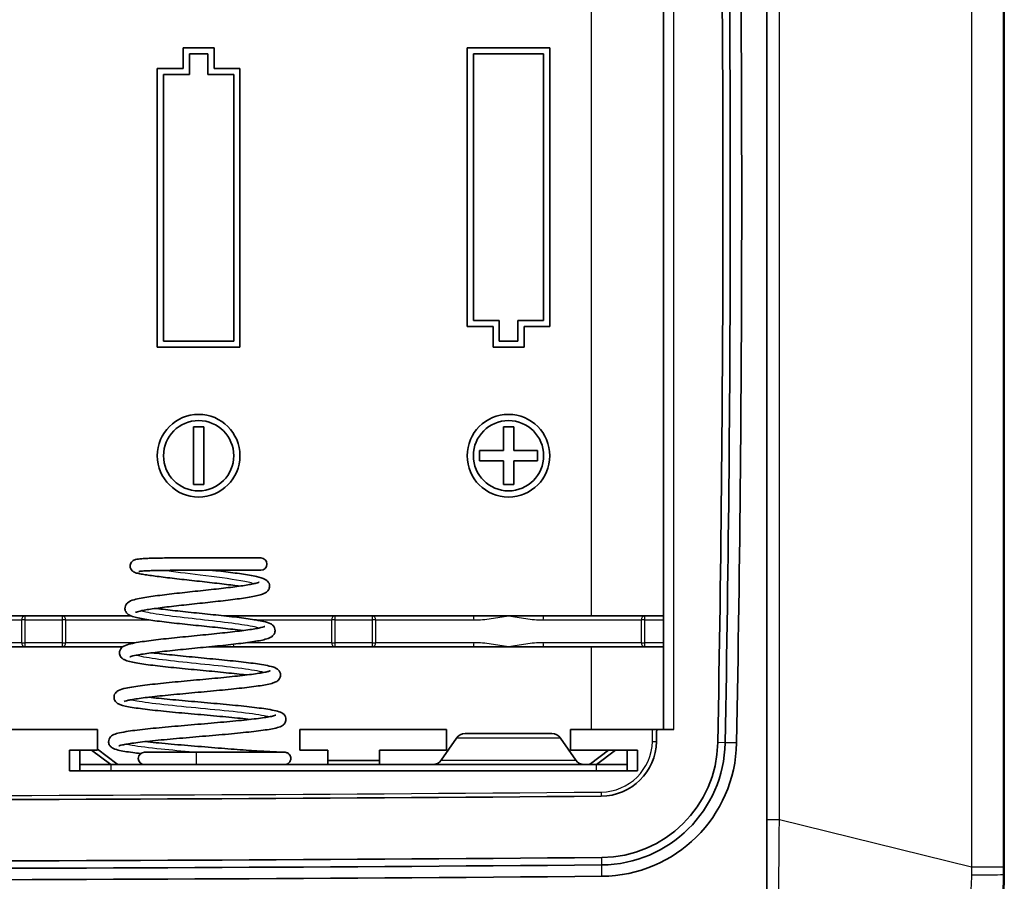
# Model space of a CAD drawing. Units: millimetres. Extents: x 29 to 3187, y 16 to 578.
# Drawn here: x 2576 to 2624, y 270 to 312 of the extents above; entities that cross this region are included whole.
import ezdxf

# ---------------------------------------------------------------- set-up
doc = ezdxf.new("R2010")
doc.units = ezdxf.units.MM
doc.header["$LTSCALE"] = 2
doc.layers.get('Defpoints').update_dxf_attribs({"lineweight": 25})
for name, color, linetype, lineweight in [('Dimension (ISO)', 7, 'Continuous', 18), ('Visible (ISO)', 7, 'Continuous', 35), ('Visible Narrow (ISO)', 7, 'Continuous', 25)]:
    doc.layers.add(name, color=color, linetype=linetype, lineweight=lineweight)
doc.styles.add('Note Text (TK)', font='txt')
doc.dimstyles.new('Default - Method 1b (TK)', dxfattribs={"dimscale": 2, "dimtxt": 2.5, "dimasz": 2.5, "dimexe": 1, "dimexo": 1.5, "dimgap": 1, "dimtad": 1, "dimtoh": 1, "dimrnd": 1e-08, "dimdsep": 46, "dimtxsty": 'Note Text (TK)', "dimcen": 0.09, "dimdle": 5, "dimclrd": 100, "dimclre": 100, "dimclrt": 7, "dimadec": 1, "dimazin": 1, "dimtfac": 1, "dimtmove": 0, "dimatfit": 3, "dimfxl": 1, "dimtolj": 1, "dimlwd": -1, "dimlwe": -1, "dimarcsym": 0})

# ---------------------------------------------------------------- blocks, each defined once
blk = doc.blocks.new('*D188')
at = {"layer": 'Defpoints', "color": 0}
for p in [(2500.648, 270.381), (2623.648, 270.381), (2623.648, 214.7)]:
    blk.add_point(p, dxfattribs=at)
at = {"layer": 'Dimension (ISO)', "color": 100}
for p, q in [((2500.648, 267.381), (2500.648, 212.7)), ((2623.648, 267.381), (2623.648, 212.7)), ((2505.648, 214.7), (2618.648, 214.7))]:
    blk.add_line(p, q, dxfattribs=at)
for points in [[(2505.648, 215.533), (2505.648, 213.867), (2500.648, 214.7)], [(2618.648, 215.533), (2618.648, 213.867), (2623.648, 214.7)]]:
    blk.add_solid(points, dxfattribs=at)
at = {"layer": 'Dimension (ISO)', "color": 7, "insert": (2557.262, 219.2), "char_height": 5, "attachment_point": 4, "style": 'Note Text (TK)'}
blk.add_mtext('\\A1;123', dxfattribs=at)

msp = doc.modelspace()

# ---------------------------------------------------------------- linework, layer by layer
at = {"layer": 'Visible (ISO)'}
for p, q in [((2623.6483, 423.4226), (2623.6483, 270.3814)), ((2612.1483, 337.7523), (2612.1483, 273.0319)), ((2607.1483, 328.902), (2607.1483, 277.402)), ((2583.8983, 310.402), (2585.3983, 310.402)), ((2583.8983, 309.402), (2583.8983, 310.402)), ((2585.3983, 310.402), (2585.3983, 309.402)), ((2597.6483, 310.402), (2601.6483, 310.402)), ((2597.6483, 296.902), (2597.6483, 310.402)), ((2601.6483, 310.402), (2601.6483, 296.902)), ((2585.0983, 310.102), (2584.1983, 310.102)), ((2584.1983, 310.102), (2584.1983, 309.102)), ((2585.0983, 309.102), (2585.0983, 310.102)), ((2597.9483, 310.102), (2597.9483, 297.202)), ((2601.3483, 310.102), (2597.9483, 310.102)), ((2601.3483, 297.202), (2601.3483, 310.102)), ((2582.6483, 309.402), (2583.8983, 309.402)), ((2582.6483, 295.902), (2582.6483, 309.402)), ((2585.3983, 309.402), (2586.6483, 309.402)), ((2586.6483, 309.402), (2586.6483, 295.902)), ((2584.1983, 309.102), (2582.9483, 309.102)), ((2582.9483, 309.102), (2582.9483, 296.202)), ((2586.3483, 309.102), (2585.0983, 309.102)), ((2586.3483, 296.202), (2586.3483, 309.102)), ((2597.9483, 297.202), (2599.1983, 297.202)), ((2599.1983, 297.202), (2599.1983, 296.202)), ((2600.0983, 296.202), (2600.0983, 297.202)), ((2600.0983, 297.202), (2601.3483, 297.202)), ((2598.8983, 296.902), (2597.6483, 296.902)), ((2598.8983, 295.902), (2598.8983, 296.902)), ((2600.3983, 296.902), (2600.3983, 295.902)), ((2601.6483, 296.902), (2600.3983, 296.902)), ((2582.9483, 296.202), (2586.3483, 296.202)), ((2599.1983, 296.202), (2600.0983, 296.202)), ((2586.6483, 295.902), (2582.6483, 295.902)), ((2600.3983, 295.902), (2598.8983, 295.902)), ((2584.3983, 292.052), (2584.8983, 292.052)), ((2584.3983, 289.252), (2584.3983, 292.052)), ((2584.8983, 292.052), (2584.8983, 289.252)), ((2599.3983, 290.902), (2599.3983, 292.052)), ((2599.3983, 292.052), (2599.8983, 292.052)), ((2599.8983, 292.052), (2599.8983, 290.902)), ((2598.2483, 290.902), (2599.3983, 290.902)), ((2598.2483, 290.402), (2598.2483, 290.902)), ((2599.8983, 290.902), (2601.0483, 290.902)), ((2601.0483, 290.902), (2601.0483, 290.402)), ((2599.3983, 290.402), (2598.2483, 290.402)), ((2599.3983, 289.252), (2599.3983, 290.402)), ((2599.8983, 290.402), (2599.8983, 289.252)), ((2601.0483, 290.402), (2599.8983, 290.402)), ((2584.8983, 289.252), (2584.3983, 289.252)), ((2599.8983, 289.252), (2599.3983, 289.252)), ((2576.2513, 282.902), (2571.363, 282.902)), ((2578.0453, 282.902), (2576.2513, 282.902)), ((2581.3569, 282.902), (2578.0453, 282.902)), ((2585.8861, 282.902), (2586.363, 282.902)), ((2591.2513, 282.902), (2586.363, 282.902)), ((2593.0453, 282.902), (2591.2513, 282.902)), ((2597.9337, 282.902), (2593.0453, 282.902)), ((2597.9337, 282.902), (2599.6483, 282.902)), ((2599.6483, 282.902), (2601.363, 282.902)), ((2606.2513, 282.902), (2601.363, 282.902)), ((2607.1483, 282.902), (2606.2513, 282.902)), ((2571.363, 281.402), (2576.2513, 281.402)), ((2576.2513, 281.402), (2578.0453, 281.402)), ((2578.0453, 281.402), (2580.9713, 281.402)), ((2586.363, 281.402), (2585.1398, 281.402)), ((2586.363, 281.402), (2591.2513, 281.402)), ((2591.2513, 281.402), (2593.0453, 281.402)), ((2593.0453, 281.402), (2597.9337, 281.402)), ((2599.6483, 281.402), (2597.9337, 281.402)), ((2601.363, 281.402), (2599.6483, 281.402)), ((2601.363, 281.402), (2606.2513, 281.402)), ((2606.2513, 281.402), (2607.1483, 281.402)), ((2572.6483, 277.402), (2579.7483, 277.402)), ((2579.7483, 277.402), (2579.7483, 276.402)), ((2589.5483, 277.402), (2596.6483, 277.402)), ((2589.5483, 276.402), (2589.5483, 277.402)), ((2596.6483, 277.402), (2596.6483, 276.402)), ((2602.6483, 277.402), (2606.6222, 277.402)), ((2602.6483, 276.402), (2602.6483, 277.402)), ((2606.8222, 277.402), (2606.6222, 277.402)), ((2606.8222, 277.402), (2607.6483, 277.402)), ((2597.1339, 276.9872), (2596.3906, 275.9168)), ((2597.5446, 277.202), (2601.752, 277.202)), ((2602.1627, 276.9872), (2602.9061, 275.9168)), ((2579.7483, 276.4465), (2580.6874, 275.7422)), ((2578.3983, 276.402), (2578.3983, 275.402)), ((2579.7483, 276.402), (2578.3983, 276.402)), ((2578.8983, 275.702), (2578.8983, 276.402)), ((2580.3946, 275.702), (2579.4613, 276.402)), ((2584.5392, 276.302), (2582.0269, 276.302)), ((2590.8983, 276.402), (2589.5483, 276.402)), ((2590.8983, 275.902), (2590.8983, 276.402)), ((2593.3983, 276.402), (2593.3983, 275.902)), ((2596.6483, 276.402), (2593.3983, 276.402)), ((2605.8983, 276.402), (2602.6483, 276.402)), ((2603.6092, 275.7422), (2604.4889, 276.402)), ((2604.8354, 276.402), (2603.902, 275.702)), ((2605.3983, 276.402), (2605.3983, 275.702)), ((2605.8983, 275.402), (2605.8983, 276.402)), ((2578.8983, 275.702), (2580.3983, 275.702)), ((2578.8983, 275.702), (2578.8983, 275.402)), ((2603.8983, 275.702), (2580.3983, 275.702)), ((2580.6874, 275.702), (2580.6874, 275.7422)), ((2590.8983, 275.902), (2593.3983, 275.902)), ((2590.8983, 275.702), (2590.8983, 275.902)), ((2593.3983, 275.902), (2593.3983, 275.702)), ((2603.6092, 275.7422), (2603.6092, 275.702)), ((2603.8983, 275.702), (2605.3983, 275.702)), ((2605.3983, 275.702), (2605.3983, 275.402)), ((2605.8983, 275.402), (2578.3983, 275.402)), ((2612.1483, 273.0319), (2612.1483, 269.6732))]:
    msp.add_line(p, q, dxfattribs=at)
for centre, radius in [((2584.6483, 290.652), 2), ((2599.6483, 290.652), 2), ((2584.6483, 290.652), 1.7), ((2599.6483, 290.652), 1.7)]:
    msp.add_circle(centre, radius, dxfattribs=at)
for centre, radius, start, end in [((1202.8083, 303.152), 1407.2185, 358.9255973, 1.0744027), ((1202.8083, 303.152), 1407.5761, 358.9255973, 1.0744027), ((1202.8083, 303.152), 1408.1284, 358.9255973, 1.0744027), ((2587.6534, 285.4083), 0.3, 270, 90), ((1202.8083, 303.152), 1404.25, 358.9255973, 358.9492975), ((2597.5446, 276.702), 0.5, 90, 145.22217), ((2601.752, 276.702), 0.5, 34.77783, 90), ((2604.1119, 276.8719), 2.7, 270.49116, 358.9256), ((2604.1119, 276.8719), 5.6685, 270.49116, 358.9256), ((2604.1119, 276.8719), 6.0261, 270.49116, 358.9256), ((2604.1119, 276.8719), 6.5784, 270.49116, 358.9256), ((2582.0269, 276.002), 0.3, 90, 270), ((2595.9799, 276.202), 0.5, 270, 325.22217), ((2603.3167, 276.202), 0.5, 214.77783, 270), ((2562.1483, 5171.992), 4898, 269.5088419, 270.4911581), ((2562.1483, 5171.992), 4900.9685, 269.5088419, 270.4911581), ((2562.1483, 5171.992), 4901.3261, 269.5088419, 270.4911581), ((2562.1483, 5171.992), 4901.8784, 269.5088419, 270.4911581), ((2615.2483, 270.3814), 8.4, 315, 0)]:
    msp.add_arc(centre, radius, start, end, dxfattribs=at)
for points, knots in [([(2586.6329, 284.3389), (2586.5306, 284.3536), (2586.4223, 284.3684), (2586.173, 284.4011), (2586.0298, 284.419), (2585.7319, 284.455), (2585.5771, 284.4731), (2585.2603, 284.5094), (2585.0982, 284.5277), (2584.7711, 284.5642), (2584.6061, 284.5826), (2584.2777, 284.6192), (2584.1142, 284.6375), (2583.7932, 284.6737), (2583.6357, 284.6917), (2583.3303, 284.727), (2583.1826, 284.7444), (2582.9006, 284.7784), (2582.7664, 284.795), (2582.5143, 284.8275), (2582.3967, 284.8432), (2582.18, 284.874), (2582.0813, 284.8889), (2581.9027, 284.9185), (2581.8239, 284.9329), (2581.6759, 284.9648), (2581.6168, 284.9779), (2581.5277, 285.0163), (2581.508, 285.0255), (2581.4682, 285.0509), (2581.4511, 285.063), (2581.4091, 285.1028), (2581.382, 285.1326), (2581.3448, 285.2137), (2581.3332, 285.2549), (2581.3302, 285.3366), (2581.3361, 285.3754), (2581.3591, 285.444), (2581.3759, 285.4732), (2581.413, 285.5233), (2581.4332, 285.542), (2581.4749, 285.5752), (2581.4949, 285.5864), (2581.5439, 285.611), (2581.5676, 285.6184), (2581.685, 285.652), (2581.7697, 285.6587), (2581.9777, 285.6747), (2582.0742, 285.68), (2582.2842, 285.6886), (2582.3954, 285.692), (2582.6343, 285.6976), (2582.7615, 285.6999), (2583.0297, 285.7034), (2583.1706, 285.7047), (2583.4629, 285.7066), (2583.6143, 285.7072), (2583.9239, 285.708), (2584.0821, 285.7081), (2584.4013, 285.7083), (2584.5622, 285.7083), (2584.8831, 285.7083), (2585.043, 285.7083), (2585.358, 285.7083), (2585.5132, 285.7083), (2585.8149, 285.7083), (2585.9614, 285.7083), (2586.2419, 285.7083), (2586.376, 285.7083), (2586.6283, 285.7083), (2586.7465, 285.7083), (2586.964, 285.7083), (2587.0634, 285.7083), (2587.2406, 285.7083), (2587.3186, 285.7083), (2587.451, 285.7083), (2587.5056, 285.7083), (2587.6177, 285.7083), (2587.6534, 285.7083), (2587.6534, 285.7083)], [27.587658, 27.587658, 27.587658, 27.587658, 27.7189777, 27.7189777, 27.8769927, 27.8769927, 28.0362361, 28.0362361, 28.1962879, 28.1962879, 28.3569552, 28.3569552, 28.5181312, 28.5181312, 28.6797472, 28.6797472, 28.8418696, 28.8418696, 29.0046951, 29.0046951, 29.1687197, 29.1687197, 29.3352718, 29.3352718, 29.5087924, 29.5087924, 29.7152227, 29.7152227, 29.7687839, 29.7687839, 29.8015729, 29.8015729, 29.838235, 29.838235, 29.8624088, 29.8624088, 29.8829029, 29.8829029, 29.9044388, 29.9044388, 29.9304335, 29.9304335, 29.9655258, 29.9655258, 30.0300938, 30.0300938, 30.3053195, 30.3053195, 30.4890122, 30.4890122, 30.6572755, 30.6572755, 30.8215057, 30.8215057, 30.9840245, 30.9840245, 31.1456072, 31.1456072, 31.3065519, 31.3065519, 31.466955, 31.466955, 31.626955, 31.626955, 31.786955, 31.786955, 31.946955, 31.946955, 32.106955, 32.106955, 32.266955, 32.266955, 32.426955, 32.426955, 32.586955, 32.586955, 32.746955, 32.746955, 33.0129489, 33.0129489, 33.0129489, 33.0129489]), ([(2581.5844, 283.0655), (2581.5844, 283.0655), (2581.5845, 283.0656), (2581.5872, 283.067), (2581.6083, 283.077), (2581.6972, 283.1067), (2581.788, 283.1301), (2581.9789, 283.1692), (2582.0655, 283.1851), (2582.2624, 283.218), (2582.3737, 283.235), (2582.6166, 283.2696), (2582.7486, 283.2872), (2583.0292, 283.3227), (2583.1778, 283.3407), (2583.4873, 283.3767), (2583.6482, 283.3948), (2583.9778, 283.4311), (2584.1465, 283.4493), (2584.4871, 283.4858), (2584.6591, 283.5042), (2585.0019, 283.5409), (2585.1727, 283.5593), (2585.5087, 283.5962), (2585.6739, 283.6147), (2585.9948, 283.6518), (2586.1504, 283.6705), (2586.4483, 283.708), (2586.5906, 283.7268), (2586.8589, 283.7649), (2586.9848, 283.7842), (2587.2188, 283.8237), (2587.3263, 283.8438), (2587.5257, 283.8868), (2587.6153, 283.9095), (2587.7479, 283.9524), (2587.7965, 283.9707), (2587.8855, 284.0154), (2587.9268, 284.0388), (2587.9941, 284.1036), (2588.017, 284.1297), (2588.0631, 284.209), (2588.0839, 284.2699), (2588.085, 284.3855), (2588.0729, 284.4359), (2588.0343, 284.5226), (2588.0078, 284.5563), (2587.9428, 284.6237), (2587.9057, 284.6472), (2587.747, 284.7357), (2587.6208, 284.7673), (2587.3474, 284.8285), (2587.2329, 284.8504), (2586.9891, 284.8922), (2586.8617, 284.912), (2586.5925, 284.9509), (2586.4512, 284.97), (2586.1569, 285.0079), (2586.0041, 285.0267), (2585.6902, 285.0641), (2585.5293, 285.0826), (2585.3451, 285.1036), (2585.3244, 285.1059), (2585.3037, 285.1083)], [23.7600297, 23.7600297, 23.7600297, 23.7600297, 23.7681395, 23.7681395, 23.8956641, 23.8956641, 24.1151251, 24.1151251, 24.2596659, 24.2596659, 24.4118953, 24.4118953, 24.5679481, 24.5679481, 24.7260203, 24.7260203, 24.885264, 24.885264, 25.0452702, 25.0452702, 25.2058501, 25.2058501, 25.3669465, 25.3669465, 25.5286106, 25.5286106, 25.691028, 25.691028, 25.8546228, 25.8546228, 26.0203587, 26.0203587, 26.1907248, 26.1907248, 26.3741498, 26.3741498, 26.4982536, 26.4982536, 26.6029661, 26.6029661, 26.652859, 26.652859, 26.7152591, 26.7152591, 26.7649722, 26.7649722, 26.8219997, 26.8219997, 26.9136949, 26.9136949, 27.2289929, 27.2289929, 27.4144526, 27.4144526, 27.5848827, 27.5848827, 27.7506216, 27.7506216, 27.9142398, 27.9142398, 28.0766902, 28.0766902, 28.0972442, 28.0972442, 28.0972442, 28.0972442]), ([(2581.7546, 285.0478), (2581.7545, 285.0478), (2581.7675, 285.0509), (2581.8285, 285.0603), (2581.9006, 285.0677), (2582.0577, 285.0781), (2582.1326, 285.0819), (2582.3049, 285.0889), (2582.4033, 285.0919), (2582.6197, 285.0972), (2582.738, 285.0994), (2582.9908, 285.1029), (2583.1254, 285.1043), (2583.407, 285.1063), (2583.5541, 285.107), (2583.8568, 285.1079), (2584.0124, 285.1081), (2584.3281, 285.1083), (2584.4882, 285.1083), (2584.8086, 285.1083), (2584.9688, 285.1083), (2585.2853, 285.1083), (2585.4415, 285.1083), (2585.7457, 285.1083), (2585.8938, 285.1083), (2586.1781, 285.1083), (2586.3144, 285.1083), (2586.5715, 285.1083), (2586.6923, 285.1083), (2586.9157, 285.1083), (2587.0181, 285.1083), (2587.2019, 285.1083), (2587.2833, 285.1083), (2587.423, 285.1083), (2587.4813, 285.1083), (2587.569, 285.1083), (2587.6006, 285.1083), (2587.6428, 285.1083), (2587.6534, 285.1083), (2587.6534, 285.1083)], [30.0359367, 30.0359367, 30.0359367, 30.0359367, 30.1365963, 30.1365963, 30.347397, 30.347397, 30.4938086, 30.4938086, 30.6477209, 30.6477209, 30.8048194, 30.8048194, 30.9633763, 30.9633763, 31.1226513, 31.1226513, 31.2822984, 31.2822984, 31.442151, 31.442151, 31.602151, 31.602151, 31.762151, 31.762151, 31.922151, 31.922151, 32.082151, 32.082151, 32.242151, 32.242151, 32.402151, 32.402151, 32.562151, 32.562151, 32.722151, 32.722151, 32.86755, 32.86755, 33.0129489, 33.0129489, 33.0129489, 33.0129489]), ([(2586.8034, 282.1891), (2586.7153, 282.2008), (2586.6231, 282.2126), (2586.3821, 282.2422), (2586.2287, 282.2601), (2585.9089, 282.2961), (2585.7424, 282.3142), (2585.4008, 282.3505), (2585.2258, 282.3687), (2584.8719, 282.4053), (2584.693, 282.4236), (2584.336, 282.4602), (2584.158, 282.4786), (2583.8072, 282.5155), (2583.6345, 282.5339), (2583.2987, 282.571), (2583.1357, 282.5896), (2582.8232, 282.627), (2582.6738, 282.6458), (2582.3916, 282.6837), (2582.259, 282.7028), (2582.0125, 282.7418), (2581.8991, 282.7617), (2581.69, 282.8036), (2581.5959, 282.8255), (2581.4096, 282.8798), (2581.3283, 282.9028), (2581.2016, 282.9978), (2581.168, 283.0273), (2581.1086, 283.1182), (2581.0837, 283.1793), (2581.078, 283.2978), (2581.0884, 283.3495), (2581.1246, 283.4378), (2581.1502, 283.4725), (2581.2121, 283.5398), (2581.2473, 283.5634), (2581.3842, 283.6438), (2581.4838, 283.6712), (2581.7153, 283.7287), (2581.8312, 283.7523), (2582.0774, 283.7961), (2582.2038, 283.8162), (2582.4726, 283.8555), (2582.6143, 283.8747), (2582.9111, 283.9128), (2583.0661, 283.9316), (2583.3861, 283.969), (2583.551, 283.9876), (2583.8869, 284.0247), (2584.0579, 284.0432), (2584.4015, 284.0801), (2584.5742, 284.0985), (2584.9169, 284.1352), (2585.0869, 284.1535), (2585.4198, 284.19), (2585.5828, 284.2082), (2585.8973, 284.2445), (2586.0489, 284.2626), (2586.3365, 284.2985), (2586.4726, 284.3164), (2586.7254, 284.3518), (2586.8422, 284.3693), (2587.0526, 284.4037), (2587.1466, 284.4206), (2587.3072, 284.4529), (2587.375, 284.4683), (2587.4794, 284.4959), (2587.5186, 284.5083), (2587.5647, 284.5256), (2587.577, 284.5319), (2587.5782, 284.5326), (2587.5782, 284.5326), (2587.5782, 284.5326)], [21.3065975, 21.3065975, 21.3065975, 21.3065975, 21.4105469, 21.4105469, 21.5686121, 21.5686121, 21.7278214, 21.7278214, 21.8877638, 21.8877638, 22.0482478, 22.0482478, 22.2092093, 22.2092093, 22.3706844, 22.3706844, 22.5328284, 22.5328284, 22.6960004, 22.6960004, 22.8610098, 22.8610098, 23.0298997, 23.0298997, 23.2092656, 23.2092656, 23.4355938, 23.4355938, 23.5070162, 23.5070162, 23.5703056, 23.5703056, 23.6181922, 23.6181922, 23.6718446, 23.6718446, 23.7548647, 23.7548647, 24.0130299, 24.0130299, 24.2109904, 24.2109904, 24.383524, 24.383524, 24.5499466, 24.5499466, 24.7138427, 24.7138427, 24.8764302, 24.8764302, 25.0382161, 25.0382161, 25.1994204, 25.1994204, 25.3601129, 25.3601129, 25.5202527, 25.5202527, 25.679674, 25.679674, 25.8380096, 25.8380096, 25.9944963, 25.9944963, 26.1474869, 26.1474869, 26.2932256, 26.2932256, 26.4231752, 26.4231752, 26.5225281, 26.5225281, 26.5274909, 26.5274909, 26.5274909, 26.5274909]), ([(2581.3161, 280.911), (2581.3161, 280.911), (2581.3344, 280.9199), (2581.4171, 280.9475), (2581.5066, 280.9703), (2581.6987, 281.0087), (2581.7879, 281.0245), (2581.9924, 281.0574), (2582.1089, 281.0744), (2582.3643, 281.109), (2582.5038, 281.1266), (2582.8012, 281.1622), (2582.9594, 281.1801), (2583.2895, 281.2161), (2583.4616, 281.2342), (2583.8151, 281.2705), (2583.9964, 281.2887), (2584.3635, 281.3252), (2584.5493, 281.3435), (2584.9204, 281.3801), (2585.1057, 281.3985), (2585.4711, 281.4353), (2585.6512, 281.4538), (2586.0018, 281.4908), (2586.1722, 281.5093), (2586.4993, 281.5466), (2586.6558, 281.5653), (2586.9518, 281.6031), (2587.0911, 281.6221), (2587.3501, 281.6608), (2587.4694, 281.6804), (2587.6887, 281.7215), (2587.7874, 281.7428), (2587.977, 281.7932), (2588.0594, 281.8181), (2588.1724, 281.8832), (2588.1995, 281.9011), (2588.2513, 281.9479), (2588.2756, 281.9739), (2588.3242, 282.0531), (2588.3466, 282.1136), (2588.3498, 282.2298), (2588.3384, 282.2806), (2588.3011, 282.3674), (2588.2752, 282.4012), (2588.2127, 282.4673), (2588.1773, 282.4902), (2588.0356, 282.5711), (2587.9306, 282.5985), (2587.6876, 282.6558), (2587.5694, 282.6789), (2587.317, 282.7219), (2587.1863, 282.7419), (2586.9081, 282.781), (2586.7612, 282.8001), (2586.4532, 282.838), (2586.2923, 282.8568), (2585.9599, 282.8941), (2585.7885, 282.9127), (2585.4393, 282.9498), (2585.2615, 282.9683), (2584.904, 283.0051), (2584.7243, 283.0235), (2584.3676, 283.0602), (2584.1906, 283.0785), (2583.8438, 283.115), (2583.674, 283.1332), (2583.3462, 283.1695), (2583.1881, 283.1876), (2582.888, 283.2236), (2582.7459, 283.2415), (2582.6015, 283.2609), (2582.5899, 283.2624), (2582.5784, 283.264)], [17.4699472, 17.4699472, 17.4699472, 17.4699472, 17.5887467, 17.5887467, 17.8022282, 17.8022282, 17.9463284, 17.9463284, 18.0985328, 18.0985328, 18.2546191, 18.2546191, 18.4126887, 18.4126887, 18.5718751, 18.5718751, 18.7317669, 18.7317669, 18.8921714, 18.8921714, 19.0530195, 19.0530195, 19.2143356, 19.2143356, 19.3762505, 19.3762505, 19.5390719, 19.5390719, 19.7034886, 19.7034886, 19.8712073, 19.8712073, 20.0475249, 20.0475249, 20.2591064, 20.2591064, 20.3229066, 20.3229066, 20.3725724, 20.3725724, 20.4314377, 20.4314377, 20.4775163, 20.4775163, 20.5297115, 20.5297115, 20.6117309, 20.6117309, 20.8773443, 20.8773443, 21.071153, 21.071153, 21.2426829, 21.2426829, 21.4086173, 21.4086173, 21.5722211, 21.5722211, 21.7346149, 21.7346149, 21.8962674, 21.8962674, 22.0573822, 22.0573822, 22.2180246, 22.2180246, 22.3781575, 22.3781575, 22.5376282, 22.5376282, 22.6960982, 22.6960982, 22.7099945, 22.7099945, 22.7099945, 22.7099945]), ([(2586.9737, 280.0394), (2586.8967, 280.0488), (2586.8169, 280.0583), (2586.5796, 280.0857), (2586.4158, 280.1037), (2586.0736, 280.1397), (2585.8952, 280.1578), (2585.5287, 280.1941), (2585.3406, 280.2123), (2584.9598, 280.2488), (2584.767, 280.2671), (2584.3819, 280.3037), (2584.1895, 280.3221), (2583.8101, 280.3589), (2583.6231, 280.3773), (2583.2589, 280.4143), (2583.0818, 280.4328), (2582.742, 280.47), (2582.5792, 280.4887), (2582.2715, 280.5263), (2582.1268, 280.5453), (2581.8576, 280.5838), (2581.7337, 280.6033), (2581.5062, 280.6439), (2581.4041, 280.6649), (2581.2105, 280.7135), (2581.1266, 280.7382), (2581.0071, 280.7996), (2580.9708, 280.8206), (2580.9089, 280.8784), (2580.886, 280.9038), (2580.8393, 280.9814), (2580.8176, 281.0415), (2580.8151, 281.1568), (2580.8267, 281.2073), (2580.8643, 281.2934), (2580.8902, 281.3268), (2580.9525, 281.392), (2580.9875, 281.4145), (2581.1281, 281.4941), (2581.2315, 281.5205), (2581.4744, 281.5771), (2581.5949, 281.6002), (2581.853, 281.6432), (2581.9867, 281.6631), (2582.2721, 281.7022), (2582.423, 281.7213), (2582.7401, 281.7591), (2582.906, 281.7779), (2583.2492, 281.8152), (2583.4264, 281.8338), (2583.788, 281.8708), (2583.9722, 281.8893), (2584.3432, 281.9261), (2584.5299, 281.9445), (2584.901, 281.9812), (2585.0854, 281.9995), (2585.4471, 282.036), (2585.6244, 282.0542), (2585.9673, 282.0905), (2586.1329, 282.1086), (2586.4478, 282.1447), (2586.5972, 282.1627), (2586.8756, 282.1983), (2587.0047, 282.2159), (2587.2384, 282.2507), (2587.3434, 282.2678), (2587.5247, 282.3009), (2587.6019, 282.3168), (2587.7232, 282.3458), (2587.7698, 282.3592), (2587.8269, 282.3787), (2587.8432, 282.3862), (2587.8466, 282.388), (2587.8468, 282.3881), (2587.8468, 282.3881)], [15.0251403, 15.0251403, 15.0251403, 15.0251403, 15.1091199, 15.1091199, 15.2672836, 15.2672836, 15.426504, 15.426504, 15.5863878, 15.5863878, 15.7467512, 15.7467512, 15.907527, 15.907527, 16.0687353, 16.0687353, 16.2304938, 16.2304938, 16.3930813, 16.3930813, 16.5571204, 16.5571204, 16.7241422, 16.7241422, 16.8988255, 16.8988255, 17.1038121, 17.1038121, 17.1892869, 17.1892869, 17.2348109, 17.2348109, 17.2909679, 17.2909679, 17.3354052, 17.3354052, 17.3858615, 17.3858615, 17.4653429, 17.4653429, 17.7242514, 17.7242514, 17.9183789, 17.9183789, 18.0896551, 18.0896551, 18.2553857, 18.2553857, 18.4188387, 18.4188387, 18.5811221, 18.5811221, 18.7426968, 18.7426968, 18.9037646, 18.9037646, 19.0643937, 19.0643937, 19.2245572, 19.2245572, 19.3841235, 19.3841235, 19.5427955, 19.5427955, 19.6999502, 19.6999502, 19.8542296, 19.8542296, 20.0024582, 20.0024582, 20.1369415, 20.1369415, 20.2421115, 20.2421115, 20.2536409, 20.2536409, 20.2536409, 20.2536409]), ([(2581.0481, 278.7568), (2581.0481, 278.7569), (2581.0486, 278.7572), (2581.0568, 278.7612), (2581.0876, 278.7734), (2581.1716, 278.7972), (2581.222, 278.8094), (2581.3515, 278.8367), (2581.4342, 278.8519), (2581.6286, 278.8839), (2581.7421, 278.9007), (2581.995, 278.935), (2582.1351, 278.9525), (2582.437, 278.9878), (2582.5991, 279.0057), (2582.9402, 279.0416), (2583.1195, 279.0596), (2583.49, 279.0959), (2583.6814, 279.114), (2584.0711, 279.1505), (2584.2695, 279.1687), (2584.6681, 279.2053), (2584.8682, 279.2236), (2585.2652, 279.2603), (2585.462, 279.2787), (2585.8472, 279.3156), (2586.0356, 279.334), (2586.3995, 279.3711), (2586.5749, 279.3897), (2586.9086, 279.427), (2587.0668, 279.4458), (2587.363, 279.4837), (2587.5006, 279.5029), (2587.7539, 279.5421), (2587.8688, 279.5621), (2588.0797, 279.6052), (2588.1726, 279.6278), (2588.3149, 279.6744), (2588.3688, 279.6946), (2588.47, 279.7572), (2588.5197, 279.7901), (2588.5903, 279.9092), (2588.6113, 279.969), (2588.6133, 280.0835), (2588.6014, 280.1338), (2588.5636, 280.2193), (2588.5377, 280.2523), (2588.4757, 280.3167), (2588.441, 280.3387), (2588.3018, 280.417), (2588.2003, 280.4426), (2587.958, 280.4984), (2587.8352, 280.5215), (2587.5716, 280.5645), (2587.4349, 280.5844), (2587.1426, 280.6234), (2586.9877, 280.6425), (2586.6618, 280.6803), (2586.4909, 280.699), (2586.1371, 280.7363), (2585.9541, 280.7549), (2585.5803, 280.7919), (2585.3896, 280.8104), (2585.0052, 280.8472), (2584.8115, 280.8656), (2584.4261, 280.9022), (2584.2343, 280.9205), (2583.8578, 280.9571), (2583.6729, 280.9753), (2583.315, 281.0117), (2583.1419, 281.0298), (2582.8121, 281.0659), (2582.6554, 281.0839), (2582.4744, 281.106), (2582.4409, 281.1101), (2582.408, 281.1142)], [11.1805102, 11.1805102, 11.1805102, 11.1805102, 11.199288, 11.199288, 11.3360514, 11.3360514, 11.455063, 11.455063, 11.5949209, 11.5949209, 11.7453605, 11.7453605, 11.9006692, 11.9006692, 12.05833, 12.05833, 12.2172419, 12.2172419, 12.376898, 12.376898, 12.5370578, 12.5370578, 12.6976177, 12.6976177, 12.8585623, 12.8585623, 13.0199585, 13.0199585, 13.1819892, 13.1819892, 13.3450621, 13.3450621, 13.5101243, 13.5101243, 13.6797555, 13.6797555, 13.8636083, 13.8636083, 14.0006361, 14.0006361, 14.0966124, 14.0966124, 14.1503462, 14.1503462, 14.1932576, 14.1932576, 14.242076, 14.242076, 14.3191214, 14.3191214, 14.5710869, 14.5710869, 14.7657297, 14.7657297, 14.9367918, 14.9367918, 15.102341, 15.102341, 15.2656583, 15.2656583, 15.4278417, 15.4278417, 15.5893457, 15.5893457, 15.7503697, 15.7503697, 15.910985, 15.910985, 16.071173, 16.071173, 16.23082, 16.23082, 16.3896648, 16.3896648, 16.4263819, 16.4263819, 16.4263819, 16.4263819]), ([(2587.1438, 277.8895), (2586.9922, 277.9069), (2586.8305, 277.9244), (2586.4856, 277.9598), (2586.3019, 277.9779), (2585.9213, 278.0141), (2585.7244, 278.0323), (2585.3227, 278.0687), (2585.1179, 278.0869), (2584.7059, 278.1235), (2584.4987, 278.1418), (2584.087, 278.1785), (2583.8826, 278.1968), (2583.4819, 278.2336), (2583.2855, 278.2521), (2582.9058, 278.2891), (2582.7224, 278.3076), (2582.3729, 278.3449), (2582.2068, 278.3636), (2581.8955, 278.4013), (2581.7505, 278.4204), (2581.4833, 278.4592), (2581.3618, 278.4789), (2581.1401, 278.5207), (2581.0422, 278.5426), (2580.9006, 278.5835), (2580.8498, 278.6006), (2580.7532, 278.6453), (2580.7058, 278.668), (2580.6315, 278.7452), (2580.6119, 278.7695), (2580.5705, 278.8443), (2580.5518, 278.9037), (2580.5525, 279.0162), (2580.5654, 279.0656), (2580.6045, 279.1494), (2580.6306, 279.1814), (2580.6935, 279.2447), (2580.7284, 279.2661), (2580.8746, 279.3456), (2580.9842, 279.3715), (2581.2431, 279.4276), (2581.3685, 279.45), (2581.6388, 279.4922), (2581.7804, 279.5119), (2582.0833, 279.5507), (2582.2439, 279.5697), (2582.582, 279.6074), (2582.7592, 279.6261), (2583.1262, 279.6633), (2583.316, 279.6818), (2583.7035, 279.7188), (2583.9012, 279.7373), (2584.2997, 279.7741), (2584.5004, 279.7924), (2584.8997, 279.8291), (2585.0983, 279.8474), (2585.4883, 279.8839), (2585.6797, 279.9021), (2586.0501, 279.9385), (2586.2293, 279.9566), (2586.5705, 279.9928), (2586.7327, 280.0107), (2587.0354, 280.0465), (2587.1762, 280.0643), (2587.4318, 280.0993), (2587.547, 280.1166), (2587.747, 280.1502), (2587.8329, 280.1665), (2587.9693, 280.1965), (2588.0225, 280.2105), (2588.0894, 280.2317), (2588.1093, 280.2401), (2588.1145, 280.2428), (2588.1149, 280.243), (2588.1149, 280.243)], [8.7433838, 8.7433838, 8.7433838, 8.7433838, 8.8972349, 8.8972349, 9.0561031, 9.0561031, 9.2157096, 9.2157096, 9.3758065, 9.3758065, 9.5362841, 9.5362841, 9.6971184, 9.6971184, 9.858361, 9.858361, 10.0201653, 10.0201653, 10.1828744, 10.1828744, 10.3472747, 10.3472747, 10.5154451, 10.5154451, 10.694685, 10.694685, 10.8147379, 10.8147379, 10.9239914, 10.9239914, 10.9608422, 10.9608422, 11.0112739, 11.0112739, 11.0527604, 11.0527604, 11.1005413, 11.1005413, 11.1774028, 11.1774028, 11.4418918, 11.4418918, 11.6314553, 11.6314553, 11.8014436, 11.8014436, 11.9665132, 11.9665132, 12.1295593, 12.1295593, 12.2915692, 12.2915692, 12.4529547, 12.4529547, 12.6138966, 12.6138966, 12.7744587, 12.7744587, 12.9346213, 12.9346213, 13.0942754, 13.0942754, 13.2531718, 13.2531718, 13.4107844, 13.4107844, 13.5659561, 13.5659561, 13.7159274, 13.7159274, 13.8536834, 13.8536834, 13.9633265, 13.9633265, 13.9787931, 13.9787931, 13.9787931, 13.9787931]), ([(2580.7804, 276.6033), (2580.7804, 276.6033), (2580.801, 276.6126), (2580.8642, 276.6319), (2580.9059, 276.6428), (2581.0186, 276.6679), (2581.0943, 276.6825), (2581.2773, 276.7135), (2581.387, 276.73), (2581.6357, 276.7638), (2581.7756, 276.7812), (2582.0803, 276.8164), (2582.2455, 276.8342), (2582.596, 276.87), (2582.7815, 276.8881), (2583.1673, 276.9242), (2583.3678, 276.9424), (2583.7784, 276.9787), (2583.9885, 276.997), (2584.4127, 277.0335), (2584.6269, 277.0518), (2585.0537, 277.0884), (2585.2664, 277.1068), (2585.6848, 277.1435), (2585.8906, 277.1619), (2586.29, 277.1988), (2586.4837, 277.2173), (2586.8543, 277.2544), (2587.0311, 277.2731), (2587.3642, 277.3106), (2587.5202, 277.3294), (2587.8088, 277.3677), (2587.9408, 277.3871), (2588.1814, 277.4274), (2588.2884, 277.4483), (2588.4897, 277.4966), (2588.5747, 277.5199), (2588.6932, 277.5828), (2588.724, 277.6013), (2588.7799, 277.6514), (2588.8033, 277.6762), (2588.8511, 277.7528), (2588.8739, 277.8122), (2588.878, 277.9275), (2588.867, 277.9782), (2588.8304, 278.0642), (2588.8051, 278.0974), (2588.7451, 278.1611), (2588.7119, 278.1827), (2588.5863, 278.2551), (2588.5004, 278.2778), (2588.2796, 278.3317), (2588.151, 278.3563), (2587.8753, 278.4009), (2587.7352, 278.4208), (2587.4337, 278.4599), (2587.2733, 278.479), (2586.9339, 278.5168), (2586.7552, 278.5356), (2586.3834, 278.5728), (2586.1904, 278.5914), (2585.7946, 278.6284), (2585.5919, 278.6468), (2585.1818, 278.6836), (2584.9745, 278.702), (2584.5603, 278.7387), (2584.3536, 278.757), (2583.946, 278.7936), (2583.7452, 278.8118), (2583.3548, 278.8482), (2583.1651, 278.8664), (2582.8019, 278.9026), (2582.6284, 278.9207), (2582.3868, 278.9473), (2582.3111, 278.9559), (2582.2378, 278.9645)], [4.8916307, 4.8916307, 4.8916307, 4.8916307, 5.0080002, 5.0080002, 5.1175007, 5.1175007, 5.2523705, 5.2523705, 5.4007916, 5.4007916, 5.5552813, 5.5552813, 5.7125546, 5.7125546, 5.8712331, 5.8712331, 6.030705, 6.030705, 6.1906836, 6.1906836, 6.3510375, 6.3510375, 6.5117242, 6.5117242, 6.6727716, 6.6727716, 6.834292, 6.834292, 6.9965429, 6.9965429, 7.1601026, 7.1601026, 7.3264209, 7.3264209, 7.5000803, 7.5000803, 7.7048961, 7.7048961, 7.7723444, 7.7723444, 7.8151018, 7.8151018, 7.8664063, 7.8664063, 7.9065958, 7.9065958, 7.9517509, 7.9517509, 8.0214596, 8.0214596, 8.2355923, 8.2355923, 8.4419284, 8.4419284, 8.6137275, 8.6137275, 8.779325, 8.779325, 8.9425687, 8.9425687, 9.1046656, 9.1046656, 9.2661005, 9.2661005, 9.4270875, 9.4270875, 9.5877115, 9.5877115, 9.7479755, 9.7479755, 9.9078041, 9.9078041, 10.0670097, 10.0670097, 10.142898, 10.142898, 10.142898, 10.142898]), ([(2581.8397, 276.2364), (2581.706, 276.2518), (2581.5803, 276.2672), (2581.3178, 276.302), (2581.186, 276.3214), (2580.9467, 276.362), (2580.8411, 276.3831), (2580.6389, 276.4338), (2580.5565, 276.453), (2580.4215, 276.5425), (2580.3824, 276.5716), (2580.3173, 276.6698), (2580.2924, 276.729), (2580.2859, 276.8457), (2580.2959, 276.8972), (2580.3312, 276.9841), (2580.3561, 277.0178), (2580.4147, 277.0815), (2580.447, 277.1032), (2580.5633, 277.172), (2580.6395, 277.1932), (2580.8478, 277.247), (2580.9819, 277.273), (2581.2678, 277.3192), (2581.4094, 277.3392), (2581.715, 277.3784), (2581.878, 277.3975), (2582.2236, 277.4353), (2582.4059, 277.454), (2582.7862, 277.4913), (2582.984, 277.5098), (2583.3904, 277.5468), (2583.5989, 277.5653), (2584.0215, 277.6021), (2584.2355, 277.6205), (2584.6637, 277.6572), (2584.8779, 277.6755), (2585.3007, 277.712), (2585.5095, 277.7303), (2585.9161, 277.7667), (2586.114, 277.7849), (2586.4939, 277.8212), (2586.6758, 277.8393), (2587.0187, 277.8753), (2587.1798, 277.8932), (2587.4763, 277.9287), (2587.612, 277.9463), (2587.8532, 277.9809), (2587.9594, 277.9979), (2588.1366, 278.0302), (2588.2093, 278.0457), (2588.3141, 278.0723), (2588.3506, 278.0841), (2588.3779, 278.0949), (2588.3828, 278.0975), (2588.3827, 278.0974)], [3.9122912, 3.9122912, 3.9122912, 3.9122912, 4.0453509, 4.0453509, 4.2119436, 4.2119436, 4.38681, 4.38681, 4.6010205, 4.6010205, 4.6724284, 4.6724284, 4.7235334, 4.7235334, 4.7625244, 4.7625244, 4.8057969, 4.8057969, 4.871277, 4.871277, 5.0617849, 5.0617849, 5.280574, 5.280574, 5.4528424, 5.4528424, 5.6184892, 5.6184892, 5.7817085, 5.7817085, 5.9437694, 5.9437694, 6.1051738, 6.1051738, 6.2661425, 6.2661425, 6.4267665, 6.4267665, 6.5870572, 6.5870572, 6.7469539, 6.7469539, 6.9062971, 6.9062971, 7.0647459, 7.0647459, 7.2215626, 7.2215626, 7.3750241, 7.3750241, 7.5207001, 7.5207001, 7.6469029, 7.6469029, 7.7031058, 7.7031058, 7.7031058, 7.7031058]), ([(2584.5392, 275.702), (2584.761, 275.702), (2584.9833, 275.702), (2585.423, 275.702), (2585.6405, 275.702), (2586.0653, 275.702), (2586.2725, 275.702), (2586.6713, 275.702), (2586.8629, 275.702), (2587.2257, 275.702), (2587.3968, 275.702), (2587.7142, 275.702), (2587.8604, 275.702), (2588.1244, 275.702), (2588.242, 275.702), (2588.4458, 275.702), (2588.5318, 275.702), (2588.6702, 275.702), (2588.7224, 275.702), (2588.7745, 275.702), (2588.7874, 275.702), (2588.8002, 275.702), (2588.8034, 275.702), (2588.8065, 275.702), (2588.8071, 275.702), (2588.8082, 275.702), (2588.8084, 275.702), (2588.8102, 275.702), (2588.8107, 275.702), (2588.8123, 275.702), (2588.8129, 275.702), (2588.8144, 275.7021), (2588.8149, 275.7021), (2588.8164, 275.7021), (2588.8176, 275.7021), (2588.8213, 275.7023), (2588.8233, 275.7024), (2588.8307, 275.7028), (2588.8342, 275.703), (2588.8484, 275.7046), (2588.8548, 275.7051), (2588.8801, 275.7106), (2588.8898, 275.7127), (2588.9224, 275.7241), (2588.9427, 275.7294), (2588.9954, 275.767), (2589.0108, 275.7792), (2589.0389, 275.8095), (2589.0506, 275.8238), (2589.079, 275.8688), (2589.0955, 275.905), (2589.1091, 275.9789), (2589.1098, 276.0132), (2589.1006, 276.0768), (2589.091, 276.1059), (2589.066, 276.1589), (2589.0501, 276.1809), (2589.0147, 276.2221), (2588.9963, 276.2366), (2588.9551, 276.2656), (2588.9379, 276.273), (2588.8952, 276.2909), (2588.8833, 276.2927), (2588.8583, 276.2982), (2588.852, 276.2989), (2588.8356, 276.301), (2588.8322, 276.3011), (2588.8245, 276.3016), (2588.8226, 276.3017), (2588.8198, 276.3018), (2588.8189, 276.3018), (2588.8173, 276.3019), (2588.8167, 276.3019), (2588.8153, 276.3019), (2588.8148, 276.3019), (2588.8133, 276.302), (2588.8129, 276.302), (2588.8106, 276.302), (2588.8106, 276.302), (2588.8035, 276.3021), (2588.7784, 276.3023), (2588.6881, 276.3044), (2588.6281, 276.3061), (2588.4754, 276.3115), (2588.3828, 276.3152), (2588.1676, 276.3251), (2588.045, 276.3312), (2587.7728, 276.3462), (2587.6233, 276.355), (2587.3009, 276.3754), (2587.1281, 276.3869), (2586.7634, 276.4125), (2586.5714, 276.4265), (2586.1729, 276.4568), (2585.9663, 276.473), (2585.5435, 276.5069), (2585.3272, 276.5246), (2584.8901, 276.5607), (2584.6693, 276.579), (2584.23, 276.6155), (2584.0115, 276.6338), (2583.5834, 276.6703), (2583.3738, 276.6885), (2582.969, 276.7249), (2582.7738, 276.743), (2582.4047, 276.779), (2582.2305, 276.7968), (2582.0678, 276.8146)], [0, 0, 0, 0, 0.16, 0.16, 0.32, 0.32, 0.48, 0.48, 0.64, 0.64, 0.8, 0.8, 0.96, 0.96, 1.12, 1.12, 1.28, 1.28, 1.44, 1.44, 1.52, 1.52, 1.56, 1.56, 1.58, 1.58, 1.5900538, 1.5900538, 1.5929336, 1.5929336, 1.5941458, 1.5941458, 1.5946674, 1.5946674, 1.5954214, 1.5954214, 1.5960429, 1.5960429, 1.5964539, 1.5964539, 1.5967104, 1.5967104, 1.5968225, 1.5968225, 1.5969193, 1.5969193, 1.5969512, 1.5969512, 1.5969712, 1.5969712, 1.5970015, 1.5970015, 1.5970239, 1.5970239, 1.5970461, 1.5970461, 1.5970728, 1.5970728, 1.5971111, 1.5971111, 1.5971775, 1.5971775, 1.5973256, 1.5973256, 1.5975614, 1.5975614, 1.5980693, 1.5980693, 1.5988408, 1.5988408, 1.5994666, 1.5994666, 1.6002665, 1.6002665, 1.6016334, 1.6016334, 1.6050556, 1.6050556, 1.6231087, 1.6231087, 1.7985253, 1.7985253, 1.9568983, 1.9568983, 2.114648, 2.114648, 2.2720711, 2.2720711, 2.4293845, 2.4293845, 2.586813, 2.586813, 2.7445836, 2.7445836, 2.9029121, 2.9029121, 3.0619923, 3.0619923, 3.2219928, 3.2219928, 3.3823919, 3.3823919, 3.5424532, 3.5424532, 3.7020691, 3.7020691, 3.8595033, 3.8595033, 3.8595033, 3.8595033]), ([(2584.5392, 276.302), (2584.761, 276.302), (2584.9833, 276.302), (2585.423, 276.302), (2585.6405, 276.302), (2586.0653, 276.302), (2586.2725, 276.302), (2586.6713, 276.302), (2586.8629, 276.302), (2587.2257, 276.302), (2587.3968, 276.302), (2587.7142, 276.302), (2587.8604, 276.302), (2588.1244, 276.302), (2588.242, 276.302), (2588.4458, 276.302), (2588.5318, 276.302), (2588.6702, 276.302), (2588.7224, 276.302), (2588.7745, 276.302), (2588.7874, 276.302), (2588.8002, 276.302), (2588.8034, 276.302), (2588.8065, 276.302), (2588.8074, 276.302), (2588.8076, 276.302), (2588.8077, 276.302), (2588.8078, 276.302)], [0, 0, 0, 0, 0.16, 0.16, 0.32, 0.32, 0.48, 0.48, 0.64, 0.64, 0.8, 0.8, 0.96, 0.96, 1.12, 1.12, 1.28, 1.28, 1.44, 1.44, 1.52, 1.52, 1.56, 1.56, 1.58, 1.58, 1.5820874, 1.5820874, 1.5820874, 1.5820874]), ([(2580.6874, 275.7422), (2580.7126, 275.7291), (2580.7377, 275.719), (2580.788, 275.7054), (2580.8131, 275.702), (2580.8382, 275.702)], [0, 0, 0, 0, 0.010902867, 0.010902867, 0.021805734, 0.021805734, 0.021805734, 0.021805734]), ([(2603.4584, 275.702), (2603.4836, 275.702), (2603.5086, 275.7054), (2603.559, 275.719), (2603.584, 275.7291), (2603.6092, 275.7422)], [0, 0, 0, 0, 0.010902867, 0.010902867, 0.021805734, 0.021805734, 0.021805734, 0.021805734])]:
    msp.add_open_spline(points, degree=3, knots=knots, dxfattribs=at)
at = {"layer": 'Visible Narrow (ISO)'}
for p, q in [((2622.0663, 423.067), (2622.0663, 270.737)), ((2623.6117, 270.737), (2623.6117, 423.067)), ((2612.7607, 273.0319), (2612.7607, 337.7523)), ((2607.6483, 277.402), (2607.6483, 328.902)), ((2603.6483, 323.402), (2603.6483, 282.902)), ((2571.3169, 282.702), (2576.0741, 282.702)), ((2576.2513, 282.702), (2576.0741, 282.702)), ((2576.0741, 282.702), (2576.0741, 281.602)), ((2576.2513, 282.702), (2576.2513, 282.902)), ((2576.2513, 282.702), (2578.0453, 282.702)), ((2576.2513, 281.602), (2576.2513, 282.702)), ((2578.0453, 282.902), (2578.0453, 282.702)), ((2578.2225, 282.702), (2578.0453, 282.702)), ((2578.0453, 282.702), (2578.0453, 281.602)), ((2578.2225, 282.702), (2582.2683, 282.702)), ((2578.2225, 281.602), (2578.2225, 282.702)), ((2587.4336, 282.702), (2591.0741, 282.702)), ((2591.2513, 282.702), (2591.0741, 282.702)), ((2591.0741, 282.702), (2591.0741, 281.602)), ((2591.2513, 282.702), (2591.2513, 282.902)), ((2591.2513, 282.702), (2593.0453, 282.702)), ((2591.2513, 281.602), (2591.2513, 282.702)), ((2593.0453, 282.902), (2593.0453, 282.702)), ((2593.2225, 282.702), (2593.0453, 282.702)), ((2593.0453, 282.702), (2593.0453, 281.602)), ((2593.2225, 282.702), (2597.9797, 282.702)), ((2593.2225, 281.602), (2593.2225, 282.702)), ((2601.3169, 282.702), (2606.0741, 282.702)), ((2606.2513, 282.702), (2606.0741, 282.702)), ((2606.0741, 282.702), (2606.0741, 281.602)), ((2606.2513, 282.702), (2606.2513, 282.902)), ((2606.2513, 282.702), (2607.1483, 282.702)), ((2606.2513, 281.602), (2606.2513, 282.702)), ((2576.0741, 281.602), (2571.3169, 281.602)), ((2576.0741, 281.602), (2576.2513, 281.602)), ((2578.0453, 281.602), (2576.2513, 281.602)), ((2576.2513, 281.402), (2576.2513, 281.602)), ((2578.0453, 281.602), (2578.2225, 281.602)), ((2578.0453, 281.602), (2578.0453, 281.402)), ((2581.611, 281.602), (2578.2225, 281.602)), ((2591.0741, 281.602), (2586.9405, 281.602)), ((2591.0741, 281.602), (2591.2513, 281.602)), ((2593.0453, 281.602), (2591.2513, 281.602)), ((2591.2513, 281.402), (2591.2513, 281.602)), ((2593.0453, 281.602), (2593.2225, 281.602)), ((2593.0453, 281.602), (2593.0453, 281.402)), ((2597.9797, 281.602), (2593.2225, 281.602)), ((2606.0741, 281.602), (2601.3169, 281.602)), ((2603.6483, 281.402), (2603.6483, 277.402)), ((2606.0741, 281.602), (2606.2513, 281.602)), ((2607.1483, 281.602), (2606.2513, 281.602)), ((2606.2513, 281.402), (2606.2513, 281.602)), ((2602.1627, 276.9872), (2597.1339, 276.9872)), ((2606.6115, 276.825), (2606.8114, 276.8212)), ((2610.137, 276.7589), (2609.7794, 276.7656)), ((2610.6891, 276.7485), (2610.137, 276.7589)), ((2580.3983, 275.702), (2580.3983, 275.402)), ((2596.3906, 275.9168), (2602.9061, 275.9168)), ((2603.8983, 275.702), (2603.8983, 275.402)), ((2604.1333, 274.372), (2604.135, 274.172)), ((2612.7607, 273.0319), (2612.1483, 273.0319)), ((2622.0663, 270.737), (2612.7607, 273.0319)), ((2604.1636, 270.846), (2604.1605, 271.2036)), ((2604.1683, 270.2937), (2604.1636, 270.846)), ((2623.6117, 270.737), (2622.0663, 270.737)), ((2623.6483, 270.3814), (2623.6118, 270.3814))]:
    msp.add_line(p, q, dxfattribs=at)
for centre, radius, start, end in [((1202.8083, 303.152), 1404.05, 358.9255973, 358.9491478), ((2604.1119, 276.8719), 2.5, 270.49116, 358.9256), ((2562.1483, 5171.992), 4897.8, 269.5088419, 270.4911581)]:
    msp.add_arc(centre, radius, start, end, dxfattribs=at)
for centre, major_axis, ratio, start_param, end_param in [((2576.2513, 282.702), (0, 0.2), 0.8863127, 0, 1.5707963), ((2578.0453, 282.702), (0, 0.2), 0.8863127, 4.712389, 6.2831853), ((2586.363, 282.702), (0, 0.2), 0.2301534, 0, 0.7237378), ((2591.2513, 282.702), (0, 0.2), 0.8863127, 0, 1.5707963), ((2593.0453, 282.702), (0, 0.2), 0.8863127, 4.712389, 6.2831853), ((2597.9337, 282.702), (0, 0.2), 0.2301534, 4.712389, 6.2831853), ((2601.363, 282.702), (0, 0.2), 0.2301534, 0, 1.5707963), ((2606.2513, 282.702), (0, 0.2), 0.8863127, 0, 1.5707963), ((2576.2513, 281.602), (0, -0.2), 0.8863127, 4.712389, 6.2831853), ((2578.0453, 281.602), (0, -0.2), 0.8863127, 0, 1.5707963), ((2586.363, 281.602), (0, -0.2), 0.2301534, 5.1010625, 6.2831853), ((2591.2513, 281.602), (0, -0.2), 0.8863127, 4.712389, 6.2831853), ((2593.0453, 281.602), (0, -0.2), 0.8863127, 0, 1.5707963), ((2597.9337, 281.602), (0, -0.2), 0.2301534, 0, 1.5707963), ((2601.363, 281.602), (0, -0.2), 0.2301534, 4.712389, 6.2831853), ((2606.2513, 281.602), (0, -0.2), 0.8863127, 4.712389, 6.2831853), ((2584.5392, 276.002), (0, 0.3), 0.026223, 0, 3.1415927), ((2621.6167, 270.3814), (2, 0.0016), 0.0113678, 4.9364387, 6.2132948)]:
    msp.add_ellipse(centre, major_axis=major_axis, ratio=ratio, start_param=start_param, end_param=end_param, dxfattribs=at)
for points, knots in [([(2587.3137, 284.4558), (2587.1772, 284.5046), (2586.5677, 284.6429), (2584.7959, 284.8622), (2583.4228, 285.0314), (2582.9246, 285.1019)], [27.0617138, 27.0617138, 27.0617138, 27.0617138, 27.4889357, 28.2743339, 28.981797, 28.981797, 28.981797, 28.981797]), ([(2587.5583, 282.3085), (2587.5026, 282.3265), (2587.2103, 282.4042), (2586.3203, 282.5416), (2584.7316, 282.7208), (2583.1436, 282.8999), (2582.2263, 283.041), (2581.9217, 283.1224), (2581.8575, 283.1441)], [20.7862782, 20.7862782, 20.7862782, 20.7862782, 20.943951, 21.4675498, 21.9911486, 22.5147474, 23.0383461, 23.2282985, 23.2282985, 23.2282985, 23.2282985]), ([(2597.9797, 282.702), (2598.2547, 282.702), (2598.5327, 282.7321), (2599.0898, 282.8078), (2599.3695, 282.8551), (2599.6483, 282.902)], [-0.173169, -0.173169, -0.173169, -0.173169, -0.08606043, -0.08606043, 0.00104815, 0.00104815, 0.00104815, 0.00104815]), ([(2599.6483, 282.902), (2599.9272, 282.8551), (2600.2068, 282.8078), (2600.7637, 282.7321), (2601.0419, 282.702), (2601.3169, 282.702)], [-0.50476539, -0.50476539, -0.50476539, -0.50476539, -0.41764405, -0.41764405, -0.33052271, -0.33052271, -0.33052271, -0.33052271]), ([(2599.6483, 281.402), (2599.3695, 281.449), (2599.0898, 281.4963), (2598.5327, 281.5719), (2598.2547, 281.602), (2597.9797, 281.602)], [-0.50473147, -0.50473147, -0.50473147, -0.50473147, -0.41762334, -0.41762334, -0.33051521, -0.33051521, -0.33051521, -0.33051521]), ([(2601.3169, 281.602), (2601.0419, 281.602), (2600.7637, 281.5719), (2600.2068, 281.4963), (2599.9272, 281.449), (2599.6483, 281.402)], [-0.17322436, -0.17322436, -0.17322436, -0.17322436, -0.0861034, -0.0861034, 0.00101757, 0.00101757, 0.00101757, 0.00101757]), ([(2587.7993, 280.1608), (2587.7405, 280.178), (2587.4247, 280.2549), (2586.4644, 280.3916), (2584.7385, 280.5708), (2583.0115, 280.7499), (2582.017, 280.8904), (2581.6862, 280.9712), (2581.6172, 280.9922)], [14.5097871, 14.5097871, 14.5097871, 14.5097871, 14.6607657, 15.1843645, 15.7079633, 16.231562, 16.7551608, 16.9397257, 16.9397257, 16.9397257, 16.9397257]), ([(2588.0401, 278.0128), (2587.9782, 278.0293), (2587.639, 278.1056), (2586.6086, 278.2416), (2584.7455, 278.4208), (2582.8794, 278.5999), (2581.8077, 278.7399), (2581.4501, 278.8201), (2581.3764, 278.8406)], [8.2324327, 8.2324327, 8.2324327, 8.2324327, 8.3775804, 8.9011792, 9.424778, 9.9483767, 10.4719755, 10.6518103, 10.6518103, 10.6518103, 10.6518103]), ([(2584.4029, 276.3019), (2583.8537, 276.351), (2582.6616, 276.4603), (2581.5986, 276.5894), (2581.2142, 276.6692), (2581.1357, 276.6892)], [3.232918, 3.232918, 3.232918, 3.232918, 3.6651914, 4.1887902, 4.3644811, 4.3644811, 4.3644811, 4.3644811]), ([(2612.7278, 269.5937), (2612.7347, 270.1594), (2612.7409, 270.73), (2612.752, 271.8769), (2612.7568, 272.4534), (2612.7607, 273.0319)], [-0.33713049, -0.33713049, -0.33713049, -0.33713049, -0.16856525, -0.16856525, 0, 0, 0, 0]), ([(2622.0663, 270.737), (2622.0654, 270.6741), (2622.0645, 270.6111), (2622.0628, 270.4853), (2622.0619, 270.4224), (2622.0611, 270.3596)], [-0.035564023, -0.035564023, -0.035564023, -0.035564023, -0.017782011, -0.017782011, 0, 0, 0, 0]), ([(2623.6118, 270.3814), (2623.6118, 270.4407), (2623.6117, 270.4999), (2623.6117, 270.6185), (2623.6117, 270.6778), (2623.6117, 270.737)], [0, 0, 0, 0, 0.017782011, 0.017782011, 0.035564023, 0.035564023, 0.035564023, 0.035564023]), ([(2622.0611, 270.3596), (2622.055, 269.9184), (2622.0069, 269.4753), (2621.8283, 268.6092), (2621.6982, 268.1859), (2621.5291, 267.7779), (2621.36, 267.3699), (2621.1524, 266.9787), (2620.667, 266.2418), (2620.3887, 265.8957), (2620.0811, 265.5795)], [-0.49932613, -0.49932613, -0.49932613, -0.49932613, -0.3744946, -0.3744946, -0.24966307, -0.24966307, -0.24966307, -0.12483153, -0.12483153, 0, 0, 0, 0]), ([(2621.1622, 264.4675), (2621.5488, 264.8537), (2621.8983, 265.279), (2622.5063, 266.1882), (2622.7655, 266.6726), (2622.9752, 267.1785), (2623.1849, 267.6844), (2623.3445, 268.2099), (2623.5583, 269.285), (2623.6121, 269.835), (2623.6118, 270.3814)], [0, 0, 0, 0, 0.12483153, 0.12483153, 0.24966307, 0.24966307, 0.24966307, 0.3744946, 0.3744946, 0.49932613, 0.49932613, 0.49932613, 0.49932613])]:
    msp.add_open_spline(points, degree=3, knots=knots, dxfattribs=at)

# ---------------------------------------------------------------- dimensions: what is measured, and where the dimension line sits
at = {"layer": 'Dimension (ISO)', "color": 100}
dim = msp.add_linear_dim(base=(2623.6483, 214.6999), p1=(2500.6483, 270.3814), p2=(2623.6483, 270.3814), dimstyle='Default - Method 1b (TK)', override={"dimgap": 1, "dimtoh": 0, "dimdec": 2, "dimtol": 0, "dimlim": 0, "dimtp": 0, "dimtm": 0, "dimtdec": 2, "dimtofl": 0, "dimatfit": 1}, dxfattribs=at)
dim.commit()
dim.dimension.update_dxf_attribs({"geometry": '*D188', "text_midpoint": (2562.1483, 214.6999), "dimtype": 160})

doc.saveas('drawing.dxf')
